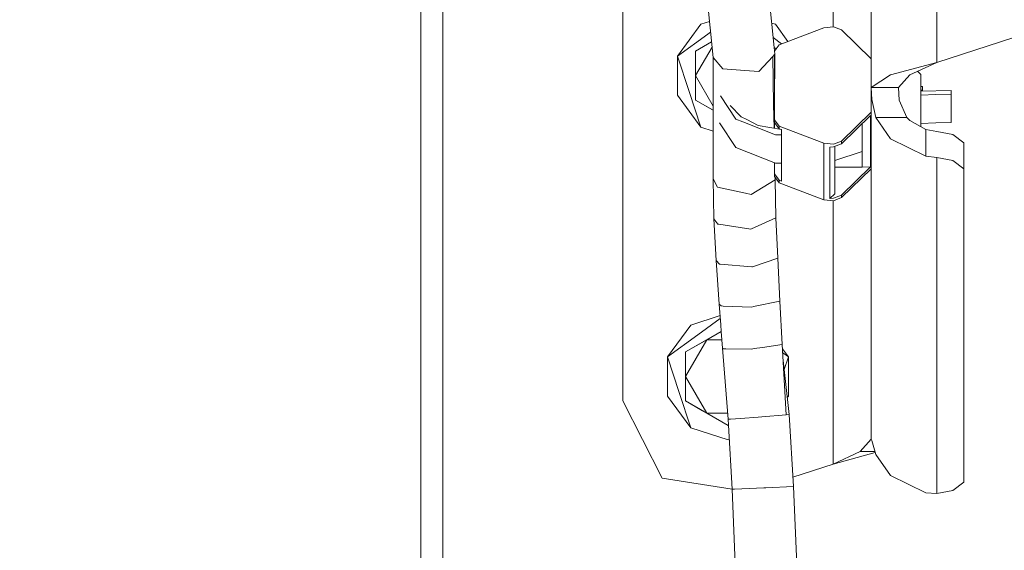
# Model space of a CAD drawing. Units: millimetres. Extents: x 737 to 7215, y -553 to 3627.
# Drawn here: x 1009 to 1215, y 1112 to 1223 of the extents above; entities that cross this region are included whole.
import ezdxf

# ---------------------------------------------------------------- set-up
doc = ezdxf.new("R2010")
doc.units = ezdxf.units.MM
doc.layers.add('1', color=7, linetype='Continuous', true_color=0xffffff)
doc.styles.add('blockfont', font='simplex.shx')
doc.dimstyles.get("Standard").update_dxf_attribs({"dimtxt": 0.18, "dimasz": 0.18, "dimexe": 0.18, "dimexo": 0.0625, "dimgap": 0.09, "dimtad": 0, "dimtih": 1, "dimtoh": 1, "dimdec": 4, "dimzin": 0, "dimdsep": 46, "dimtxsty": 'Standard', "dimcen": 0.09, "dimadec": 0, "dimazin": 0, "dimtfac": 1, "dimtdec": 4, "dimtofl": 0, "dimtmove": 0, "dimatfit": 3, "dimfxl": 1, "dimtolj": 1, "dimtzin": 0, "dimarcsym": 0})

# ---------------------------------------------------------------- blocks, each defined once
blk = doc.blocks.new('_U1')
at = {"layer": '1', "color": 18, "lineweight": 13}
for p, q in [((1289.341, 1249.300015), (784.749945, 1249.300015)), ((786.749945, 1249.300015), (786.749945, 754.615709)), ((836.489529, 754.615709), (737.010362, 754.615709)), ((737.010362, 754.615709), (737.010362, 654.615709)), ((836.489529, 654.615709), (836.489529, 754.615709)), ((737.010362, 654.615709), (836.489529, 654.615709)), ((786.749945, 159.931404), (786.749945, 654.615709)), ((1004.641298, 159.931404), (784.749945, 159.931404))]:
    blk.add_line(p, q, dxfattribs=at)
at = {"layer": '1', "color": 18, "lineweight": 70}
for points in [[(786.749945, 1249.300015), (800.147405, 1199.300064), (773.352486, 1199.299966)], [(786.749945, 159.931404), (773.352486, 209.931354), (800.147405, 209.931453)]]:
    blk.add_solid(points, dxfattribs=at)
at = {"layer": '1', "color": 18, "linetype": 'Continuous', "lineweight": 13, "insert": (764.660362, 665.719876), "char_height": 50, "attachment_point": 7, "line_spacing_factor": 0.903614, "style": 'blockfont'}
blk.add_mtext('\\W1.2160;2', dxfattribs=at)
blk = doc.blocks.new('_U6')
at = {"layer": '1', "color": 18, "lineweight": 13}
for p, q in [((6994.879771, 1012.699944), (6994.879771, -514.74257)), ((976.749945, 985.47141), (976.749945, -514.74257)), ((976.749945, -512.74257), (3905.096108, -512.74257)), ((6994.879771, -512.74257), (4066.533608, -512.74257))]:
    blk.add_line(p, q, dxfattribs=at)
at = {"layer": '1', "color": 18, "lineweight": 70}
for points in [[(976.749945, -512.74257), (1026.749896, -499.345111), (1026.749995, -526.14003)], [(6994.879771, -512.74257), (6944.87982, -526.14003), (6944.879722, -499.345111)]]:
    blk.add_solid(points, dxfattribs=at)
at = {"layer": '1', "color": 18, "linetype": 'Continuous', "lineweight": 13, "insert": (3909.246108, -551.638404), "char_height": 50, "attachment_point": 7, "line_spacing_factor": 0.903614, "style": 'blockfont'}
blk.add_mtext('\\W1.1836;OAL', dxfattribs=at)

msp = doc.modelspace()

# ---------------------------------------------------------------- linework, layer by layer
at = {"layer": '1', "color": 18, "linetype": 'Continuous', "lineweight": 13}
for p, q in [((1200.700093, 1280.86437), (1200.700093, 1213.989389)), ((1092.680026, 1255.371464), (1092.680026, 985.47141)), ((1097.268391, 1255.371464), (1097.268391, 985.47141)), ((1135.000039, 1230.849994), (1135.000039, 1143.081081)), ((1165.113974, 1232.243789), (1166.643586, 1217.112876)), ((1178.999949, 1230.849994), (1178.999949, 1221.449943)), ((1187.000085, 1222.326052), (1187.000085, 1231.449855)), ((1152.406741, 1229.676378), (1153.889943, 1215.005291)), ((1151.282359, 1221.959961), (1153.126281, 1222.559053)), ((1200.700093, 1213.989389), (1231.640753, 1224.042618)), ((1151.282359, 1221.959961), (1146.451045, 1215.30999)), ((1166.917611, 1221.959961), (1166.127638, 1222.216631)), ((1166.917611, 1221.959961), (1169.529106, 1218.365418)), ((1177.043486, 1221.238745), (1167.739678, 1217.681182)), ((1179.091979, 1221.459878), (1177.043486, 1221.238745)), ((1180.759717, 1220.79171), (1179.091979, 1221.459878)), ((1187.000085, 1214.729202), (1180.759717, 1220.79171)), ((1187.000085, 1222.326052), (1187.000085, 1218.336356)), ((1152.775574, 1219.905031), (1146.451045, 1215.30999)), ((1152.775574, 1219.905031), (1153.352238, 1220.323991)), ((1168.228256, 1217.868003), (1166.435576, 1219.170511)), ((1187.000085, 1218.336356), (1187.000085, 1208.742631)), ((1150.207568, 1216.334117), (1153.559931, 1218.269603)), ((1150.207568, 1211.200011), (1153.668601, 1217.194693)), ((1150.207568, 1216.334117), (1150.207568, 1211.200011)), ((1166.643586, 1217.112876), (1167.104933, 1216.84651)), ((1166.643588, 1217.112854), (1167.104926, 1216.846501)), ((1166.643588, 1217.112854), (1166.78505, 1215.713513)), ((1167.104926, 1216.846501), (1166.726876, 1216.349376)), ((1166.726876, 1216.349376), (1166.726876, 1216.288971)), ((1167.739678, 1217.681182), (1167.104933, 1216.84651)), ((1148.866702, 1207.875026), (1146.451045, 1215.30999)), ((1146.451045, 1207.090032), (1146.451045, 1215.30999)), ((1153.889943, 1215.005291), (1153.889943, 1203.939886)), ((1155.885745, 1212.620509), (1153.889943, 1215.005291)), ((1163.455535, 1212.068928), (1166.354228, 1215.24204)), ((1166.78505, 1215.713513), (1166.354228, 1215.24204)), ((1166.354228, 1215.24204), (1166.55164, 1205.234081)), ((1166.78505, 1215.713513), (1166.723397, 1205.333245)), ((1166.726876, 1215.64985), (1166.726876, 1205.335254)), ((1155.885745, 1212.620509), (1160.54802, 1212.280762)), ((1163.455535, 1212.068928), (1160.54802, 1212.280762)), ((1191.012669, 1211.36607), (1200.700093, 1213.989389)), ((1200.700093, 1213.989389), (1195.043135, 1211.36607)), ((1150.207568, 1206.065905), (1150.207568, 1211.200011)), ((1153.889943, 1204.821954), (1150.207568, 1211.200011)), ((1191.012669, 1211.36607), (1187.000085, 1208.742631)), ((1195.043135, 1211.36607), (1192.699958, 1208.742631)), ((1196.667687, 1212.119428), (1197.387505, 1211.418045)), ((1197.387505, 1210.606468), (1197.387505, 1211.418045)), ((1197.387505, 1206.602943), (1197.387505, 1210.606468)), ((1187.000085, 1208.742631), (1192.699958, 1208.742631)), ((1187.000085, 1208.742631), (1187.082816, 1206.207049)), ((1187.000085, 1208.742631), (1187.000085, 1201.300872)), ((1192.699958, 1208.742631), (1192.86089, 1206.092131)), ((1192.700196, 1208.742898), (1192.700196, 1208.738704)), ((1197.387505, 1208.926094), (1197.543908, 1208.923352)), ((1197.387505, 1208.131206), (1197.543908, 1208.128465)), ((1197.387505, 1207.921279), (1203.700114, 1208.125842)), ((1197.543908, 1208.923352), (1197.700072, 1208.920729)), ((1197.700072, 1208.125842), (1197.543908, 1208.128465)), ((1197.700072, 1208.920729), (1197.700072, 1208.125842)), ((1197.700072, 1208.125842), (1197.700072, 1207.931408)), ((1203.700114, 1208.125842), (1203.700114, 1207.330954)), ((1146.451045, 1207.090032), (1151.282359, 1200.440061)), ((1148.866702, 1207.875026), (1151.282359, 1200.440061)), ((1153.889943, 1203.939886), (1150.207568, 1206.065905)), ((1153.724242, 1204.035533), (1150.207568, 1206.065905)), ((1158.612538, 1202.09409), (1155.398218, 1206.988331)), ((1187.082816, 1206.207049), (1187.944937, 1202.442301)), ((1194.454957, 1202.442301), (1192.86089, 1206.092131)), ((1197.387505, 1207.124722), (1200.52867, 1207.252872)), ((1197.387505, 1201.752794), (1197.387505, 1206.602943)), ((1200.52867, 1207.252872), (1203.700114, 1207.330954)), ((1203.700114, 1201.39457), (1203.700114, 1207.330954)), ((1153.889943, 1203.939866), (1153.724242, 1204.035533)), ((1153.889943, 1203.939866), (1153.889943, 1189.563883)), ((1159.755755, 1202.612174), (1157.483149, 1204.975856)), ((1166.55164, 1205.234073), (1166.651757, 1200.158557)), ((1166.723397, 1205.333238), (1166.69262, 1200.151521)), ((1166.723397, 1205.333245), (1166.726876, 1205.335254)), ((1166.726876, 1205.335247), (1166.723397, 1205.333238)), ((1166.726876, 1205.335247), (1166.726876, 1201.937211)), ((1158.612538, 1202.09409), (1160.103741, 1201.51128)), ((1159.755755, 1202.612174), (1160.931435, 1201.989175)), ((1160.93145, 1201.989167), (1163.295556, 1200.736416)), ((1166.726876, 1201.398623), (1166.726876, 1201.937211)), ((1167.739678, 1200.605405), (1166.726876, 1201.937211)), ((1187.000085, 1203.557384), (1180.759717, 1197.494877)), ((1186.844874, 1202.868235), (1180.759717, 1196.956289)), ((1186.844874, 1192.098034), (1186.844874, 1202.868235)), ((1187.944937, 1202.442301), (1194.454957, 1202.442301)), ((1187.944937, 1202.442301), (1191.012669, 1197.98435)), ((1194.454957, 1202.442301), (1195.043135, 1201.817644)), ((1151.282359, 1200.440061), (1153.889943, 1199.592855)), ((1158.612538, 1196.157825), (1155.210543, 1201.337827)), ((1160.10375, 1201.511277), (1166.942168, 1198.838604)), ((1163.295556, 1200.736416), (1168.170977, 1199.896983)), ((1166.726876, 1200.37809), (1166.693902, 1200.367376)), ((1167.739678, 1200.066936), (1166.726876, 1201.398623)), ((1166.726876, 1201.398623), (1166.726876, 1200.145623)), ((1167.739678, 1200.605405), (1167.739678, 1200.066936)), ((1177.043486, 1197.047842), (1167.739678, 1200.605405)), ((1168.170977, 1199.901951), (1167.739678, 1200.066936)), ((1168.170977, 1189.131749), (1168.170977, 1199.901951)), ((1185.077, 1192.040456), (1185.077, 1201.150683)), ((1187.000085, 1190.667999), (1187.000085, 1201.300872)), ((1198.400069, 1199.910415), (1195.043135, 1201.817644)), ((1197.387505, 1200.485699), (1197.387505, 1201.752794)), ((1200.52867, 1201.316488), (1197.387505, 1201.188338)), ((1198.400069, 1199.910415), (1200.700093, 1199.484718)), ((1198.400069, 1194.352997), (1198.400069, 1199.910415)), ((1203.700114, 1201.39457), (1200.52867, 1201.316488)), ((1166.942168, 1198.838604), (1168.170977, 1198.81576)), ((1191.012669, 1197.98435), (1198.400069, 1194.352997)), ((1200.700093, 1199.484718), (1204.056788, 1198.865068)), ((1204.056788, 1198.865068), (1206.399966, 1197.116983)), ((1158.612538, 1196.157825), (1166.942168, 1192.902339)), ((1179.091979, 1196.826709), (1177.043486, 1197.047842)), ((1177.043486, 1185.200584), (1177.043486, 1197.047842)), ((1178.333092, 1196.258915), (1179.091979, 1196.28824)), ((1178.333092, 1196.258915), (1178.333092, 1185.488713)), ((1180.759717, 1197.494877), (1179.091979, 1196.826709)), ((1180.759717, 1196.956289), (1179.091979, 1196.28824)), ((1179.330874, 1186.457885), (1179.330874, 1196.383935)), ((1180.759717, 1197.494877), (1180.759717, 1196.956289)), ((1206.399966, 1191.695941), (1206.399966, 1197.116983)), ((1179.330874, 1193.397603), (1185.077, 1195.329359)), ((1198.400069, 1194.352997), (1200.700093, 1194.063795)), ((1200.700093, 1194.063795), (1204.056788, 1193.444026)), ((1200.700093, 1123.716724), (1200.700093, 1194.063795)), ((1166.726876, 1192.986482), (1166.726876, 1190.628422)), ((1166.942168, 1192.902339), (1168.170977, 1192.879495)), ((1179.330874, 1192.064424), (1185.077, 1192.040456)), ((1186.844874, 1192.098034), (1180.759717, 1186.186087)), ((1187.000085, 1191.710246), (1180.759717, 1185.647619)), ((1185.077, 1192.040456), (1186.844874, 1192.098034)), ((1204.056788, 1193.444026), (1206.399966, 1191.695941)), ((1206.399966, 1191.695941), (1206.399966, 1126.084459)), ((1153.889943, 1189.563883), (1154.827881, 1187.879098)), ((1153.889943, 1189.563883), (1154.057551, 1181.241763)), ((1166.726876, 1190.628422), (1167.739678, 1189.296735)), ((1166.726876, 1190.089953), (1166.726876, 1190.628422)), ((1166.726876, 1190.089953), (1167.739678, 1188.758266)), ((1166.853653, 1189.923259), (1166.864443, 1189.376247)), ((1187.000085, 1190.667999), (1187.000085, 1183.669818)), ((1160.671521, 1186.578048), (1154.827881, 1187.879098)), ((1161.872435, 1186.310542), (1166.864443, 1189.376247)), ((1166.864443, 1189.376247), (1166.996527, 1181.413186)), ((1167.739678, 1189.296735), (1168.170977, 1189.131749)), ((1167.739678, 1188.758266), (1167.739678, 1189.296735)), ((1177.043486, 1185.200584), (1167.739678, 1188.758266)), ((1160.671521, 1186.578048), (1161.872435, 1186.310542)), ((1178.333092, 1185.488713), (1179.330874, 1186.457885)), ((1178.333092, 1185.488713), (1179.091979, 1185.518039)), ((1180.759717, 1186.186087), (1179.091979, 1185.518039)), ((1180.759717, 1185.647619), (1179.091979, 1184.97957)), ((1180.759717, 1186.186087), (1180.759717, 1185.647619)), ((1179.091979, 1184.97957), (1177.043486, 1185.200584)), ((1178.999949, 1184.989499), (1178.999949, 1129.849923)), ((1187.000085, 1164.199126), (1187.000085, 1183.669818)), ((1154.057551, 1181.241763), (1154.861737, 1180.0964)), ((1154.057551, 1181.241763), (1154.501725, 1172.459495)), ((1166.996527, 1181.413186), (1161.914397, 1179.103148)), ((1166.996527, 1181.413186), (1167.394925, 1172.9473)), ((1155.046988, 1180.068028), (1154.861737, 1180.0964)), ((1155.046988, 1180.068028), (1161.774445, 1179.03961)), ((1161.774445, 1179.03961), (1161.914397, 1179.103148)), ((1154.501725, 1172.459495), (1155.200053, 1171.724332)), ((1154.501725, 1172.459495), (1155.138302, 1163.31805)), ((1155.336428, 1171.712768), (1155.200053, 1171.724332)), ((1155.336428, 1171.712768), (1161.98783, 1171.148551)), ((1161.98783, 1171.148551), (1162.09631, 1171.184671)), ((1167.394925, 1172.9473), (1162.09631, 1171.184671)), ((1167.394925, 1172.9473), (1167.882252, 1164.003146)), ((1155.138302, 1163.31805), (1155.572224, 1162.966502)), ((1155.138302, 1163.31805), (1155.479356, 1158.986444)), ((1155.995417, 1162.951482), (1155.572224, 1162.966502)), ((1155.995417, 1162.951482), (1161.968995, 1162.739408)), ((1161.968995, 1162.739408), (1162.36024, 1162.822974)), ((1167.882252, 1164.003146), (1162.36024, 1162.822974)), ((1167.882252, 1164.003146), (1168.362189, 1154.860866)), ((1187.000085, 1164.199126), (1187.000085, 1159.812701)), ((1149.182368, 1158.959997), (1155.324314, 1160.955582)), ((1149.182368, 1158.959997), (1144.351054, 1152.309907)), ((1155.374433, 1160.319036), (1150.675345, 1156.904948)), ((1155.479356, 1158.986442), (1155.584506, 1157.650973)), ((1187.000085, 1154.938948), (1187.000085, 1159.812701)), ((1150.675345, 1156.904948), (1144.351054, 1152.309907)), ((1155.584506, 1157.650973), (1148.107577, 1153.334153)), ((1152.553845, 1155.901087), (1155.584509, 1157.650934)), ((1155.584509, 1157.650934), (1155.864287, 1154.097569)), ((1148.107577, 1148.200047), (1152.553845, 1155.901087)), ((1148.107577, 1153.334153), (1152.553845, 1155.901087)), ((1152.553845, 1155.901087), (1155.722285, 1155.901087)), ((1168.362189, 1154.860866), (1164.253025, 1154.28063)), ((1168.362189, 1154.860866), (1169.146109, 1140.155447)), ((1187.000085, 1154.938948), (1187.000085, 1148.847235)), ((1148.107577, 1153.334153), (1148.107577, 1148.200047)), ((1155.864287, 1154.097569), (1156.063843, 1153.961909)), ((1155.864287, 1154.097569), (1157.007027, 1139.283789)), ((1156.53925, 1153.961075), (1156.063843, 1153.961909)), ((1156.53925, 1153.961075), (1161.921311, 1153.951299)), ((1161.921311, 1153.951299), (1162.444163, 1154.025209)), ((1164.252995, 1154.280626), (1162.444163, 1154.025209)), ((1168.407051, 1154.019304), (1169.648934, 1152.309907)), ((1169.648934, 1152.309907), (1168.451811, 1153.179668)), ((1144.351054, 1152.309907), (1146.766711, 1144.875062)), ((1144.351054, 1144.090069), (1144.351054, 1152.309907)), ((1168.504623, 1152.188964), (1169.803429, 1140.211833)), ((1168.781139, 1149.639031), (1169.648934, 1152.309907)), ((1169.648934, 1144.090069), (1169.648934, 1152.309907)), ((1187.000085, 1135.096681), (1187.000085, 1148.847235)), ((1148.107577, 1143.065942), (1148.107577, 1148.200047)), ((1152.553845, 1140.498889), (1148.107577, 1148.200047)), ((1146.766711, 1144.875062), (1149.182368, 1137.440098)), ((1135.000039, 1143.081081), (1143.244315, 1126.900804)), ((1144.351054, 1144.090069), (1149.182368, 1137.440098)), ((1152.553845, 1140.498889), (1148.107577, 1143.065942)), ((1151.624251, 1141.035569), (1148.107577, 1143.065942)), ((1169.648934, 1144.090069), (1169.417427, 1143.771415)), ((1156.999875, 1137.931836), (1151.624251, 1141.035569)), ((1156.999875, 1137.931836), (1152.553845, 1140.498889)), ((1156.913294, 1140.498889), (1152.553845, 1140.498889)), ((1169.146109, 1140.155447), (1164.045144, 1139.718426)), ((1169.146109, 1140.155447), (1169.803429, 1140.211833)), ((1169.803429, 1140.211833), (1170.677949, 1125.123155)), ((1157.082616, 1137.979607), (1156.999875, 1137.931836)), ((1156.999875, 1137.931836), (1157.082616, 1137.979607)), ((1157.31721, 1139.286292), (1157.007027, 1139.283789)), ((1157.007027, 1139.283789), (1157.082616, 1137.979607)), ((1157.082616, 1137.979607), (1157.858897, 1124.585998)), ((1157.518912, 1139.287842), (1157.31721, 1139.286292)), ((1157.518912, 1139.287842), (1159.584636, 1139.424148)), ((1159.584656, 1139.424149), (1163.300086, 1139.669311)), ((1163.300086, 1139.669311), (1164.045144, 1139.718426)), ((1149.182368, 1137.440098), (1156.999875, 1134.899986)), ((1157.25628, 1134.983296), (1156.999875, 1134.899986)), ((1184.656907, 1132.473362), (1187.000085, 1135.096681)), ((1187.000085, 1135.096681), (1187.078524, 1134.796393)), ((1187.078524, 1134.796393), (1187.944937, 1131.886494)), ((1178.999949, 1129.849923), (1184.656907, 1132.473362)), ((1178.999949, 1129.849923), (1187.838635, 1132.243516)), ((1187.770199, 1132.473362), (1184.656907, 1132.473362)), ((1187.770199, 1132.473362), (1184.656907, 1132.473362)), ((1187.944937, 1131.886494), (1191.012669, 1127.428544)), ((1178.999949, 1129.849923), (1170.562876, 1127.108588)), ((1143.244315, 1126.900804), (1157.858891, 1124.586103)), ((1191.012669, 1127.428544), (1198.400069, 1123.79719)), ((1204.056788, 1124.336374), (1206.399966, 1126.084459)), ((1158.369589, 1124.607814), (1157.858897, 1124.585998)), ((1157.858897, 1124.585998), (1162.022639, 1025.17305)), ((1158.369589, 1124.607814), (1164.511014, 1124.865783)), ((1164.511014, 1124.865783), (1164.90512, 1124.882353)), ((1170.677949, 1125.123155), (1164.90512, 1124.882353)), ((1170.677949, 1125.123155), (1175.011206, 1025.717122)), ((1198.400069, 1123.79719), (1200.700093, 1123.716724)), ((1200.700093, 1123.716724), (1204.056788, 1124.336374))]:
    msp.add_line(p, q, dxfattribs=at)

# ---------------------------------------------------------------- dimensions: what is measured, and where the dimension line sits
dim = msp.add_linear_dim(base=(786.749945, 159.931404), p1=(1289.341, 1249.300015), p2=(1004.641298, 159.931404), angle=90, text='\\C18;2', dimstyle='Standard', override={"dimtxt": 50, "dimasz": 50, "dimexe": 2, "dimexo": 0, "dimgap": -25, "dimtih": 1, "dimtoh": 1, "dimdec": 1, "dimlfac": 0.03937, "dimzin": 8, "dimdsep": 44, "dimlunit": 2, "dimpost": '', "dimtxsty": 'blockfont', "dimsah": 1, "dimse1": 0, "dimse2": 0, "dimsd1": 0, "dimsd2": 0, "dimclrd": 18, "dimclre": 18, "dimclrt": 18, "dimtm": -0.1, "dimtfac": 1, "dimtdec": 2, "dimtofl": 1, "dimtmove": 0, "dimtzin": 8, "dimlwd": 13, "dimlwe": 13}, dxfattribs=at)
dim.commit()
dim.dimension.update_dxf_attribs({"geometry": '_U1', "text_midpoint": (786.749945, 704.615709), "dimtype": 160})
dim = msp.add_linear_dim(base=(6994.879771, -512.74257), p1=(976.749945, 985.47141), p2=(6994.879771, 1120.649991), text='\\C18;OAL', dimstyle='Standard', override={"dimtxt": 50, "dimasz": 50, "dimexe": 2, "dimexo": 0, "dimgap": 1.5, "dimtih": 1, "dimtoh": 1, "dimdec": 1, "dimlfac": 0.03937, "dimzin": 8, "dimdsep": 44, "dimlunit": 2, "dimpost": '', "dimtxsty": 'blockfont', "dimsah": 1, "dimse1": 0, "dimse2": 0, "dimsd1": 0, "dimsd2": 0, "dimclrd": 18, "dimclre": 18, "dimclrt": 18, "dimtol": 0, "dimtm": -0.1, "dimtfac": 1, "dimtdec": 2, "dimtofl": 1, "dimtmove": 0, "dimtzin": 8, "dimlwd": 13, "dimlwe": 13}, dxfattribs=at)
dim.commit()
dim.dimension.update_dxf_attribs({"geometry": '_U6', "text_midpoint": (3985.814858, -512.74257), "dimtype": 160})

doc.saveas('drawing.dxf')
